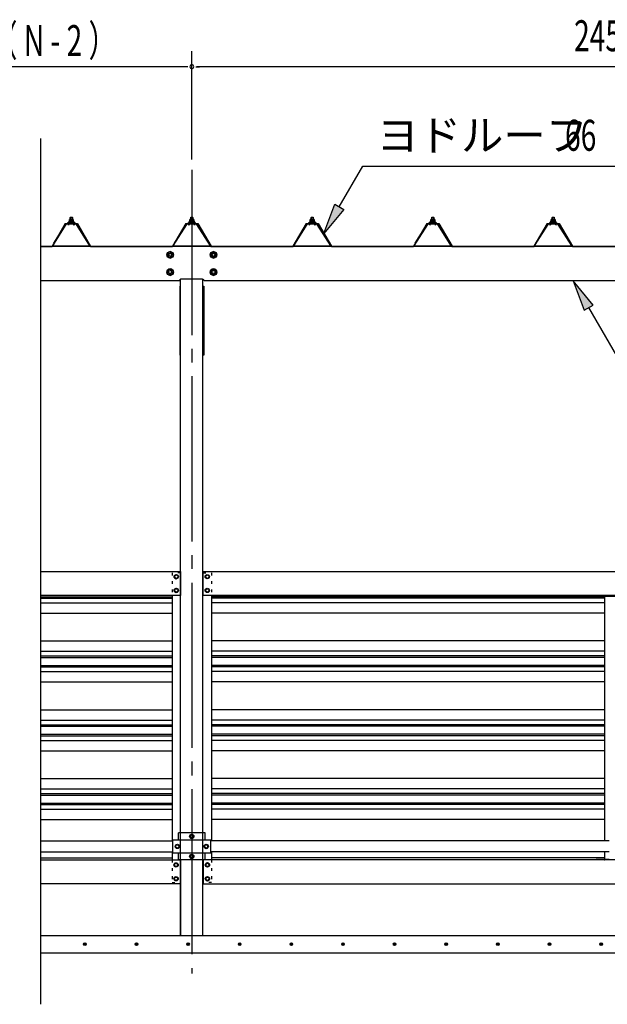
# Model space of a CAD drawing. Extents: x 434 to 16382, y 181 to 11242.
# Drawn here: x 5802 to 7509, y 5939 to 8801 of the extents above; entities that cross this region are included whole.
import ezdxf

# ---------------------------------------------------------------- set-up
doc = ezdxf.new("R2010")
doc.units = 0
doc.header["$LTSCALE"] = 40
doc.header["$MEASUREMENT"] = 0
for name, pattern in [('1PL-LL', [106, 100, -2, 2, -2]), ('1PL-M', [15, 12, -1, 1, -1]), ('1PL-S', [4, 2.5, -0.5, 0.5, -0.5]), ('TENSEN-', [0.6, 0.2, -0.4])]:
    doc.linetypes.add(name, pattern=pattern)
doc.layers.get('0').update_dxf_attribs({"linetype": 'CONTINUOUS'})
for name, color, linetype in [('1PL-S1', 6, '1PL-S'), ('BOLT', 4, 'CONTINUOUS'), ('BOLT-S', 6, 'CONTINUOUS'), ('CENTER', 6, '1PL-LL'), ('DOUBUTI', 4, 'CONTINUOUS'), ('GAKUBUTI', 3, 'CONTINUOUS'), ('HASIRA', 3, 'CONTINUOUS'), ('HASIRA_MAE', 3, 'CONTINUOUS'), ('HATCH', 1, 'CONTINUOUS'), ('HIKIDASHI', 6, 'CONTINUOUS'), ('KABE', 6, 'CONTINUOUS'), ('KETA', 3, 'CONTINUOUS'), ('KETA_KYAPU', 3, 'CONTINUOUS'), ('KISO', 2, 'CONTINUOUS'), ('KURUMA_BR', 4, 'CONTINUOUS'), ('KURUMA_PIPE', 2, 'CONTINUOUS'), ('MABASIRA', 3, 'CONTINUOUS'), ('PLETO', 2, 'CONTINUOUS'), ('SUNPOU', 4, 'CONTINUOUS'), ('YANE', 1, 'CONTINUOUS'), ('YANEUKE_F', 3, 'CONTINUOUS')]:
    doc.layers.add(name, color=color, linetype=linetype)
doc.styles.add('00', font='ROMANS', dxfattribs={"width": 0.666667, "bigfont": 'BIGFONT'})
doc.styles.add('01', font='ROMANS', dxfattribs={"height": 3, "bigfont": 'BIGFONT'})

msp = doc.modelspace()

# ---------------------------------------------------------------- linework, layer by layer
at = {"color": 0}
for p, q in [((5943.9, 8210.2), (5948.1, 8214.8)), ((5954.3, 8208.8), (5947.6, 8214.8)), ((5947.7, 8208.8), (5953.2, 8214.8)), ((5952.8, 8208.8), (5957.9, 8214.4)), ((5959.7, 8208.9), (5953.2, 8214.8)), ((6293.9, 8210.2), (6298.1, 8214.8)), ((6304.3, 8208.8), (6297.6, 8214.8)), ((6297.7, 8208.8), (6303.2, 8214.8)), ((6302.8, 8208.8), (6307.9, 8214.4)), ((6309.7, 8208.9), (6303.2, 8214.8)), ((6643.9, 8210.2), (6648.1, 8214.8)), ((6654.3, 8208.8), (6647.6, 8214.8)), ((6647.7, 8208.8), (6653.2, 8214.8)), ((6652.8, 8208.8), (6657.9, 8214.4)), ((6659.7, 8208.9), (6653.2, 8214.8)), ((6993.9, 8210.2), (6998.1, 8214.8)), ((7004.3, 8208.8), (6997.6, 8214.8)), ((6997.7, 8208.8), (7003.2, 8214.8)), ((7002.8, 8208.8), (7007.9, 8214.4)), ((7009.7, 8208.9), (7003.2, 8214.8)), ((7343.9, 8210.2), (7348.1, 8214.8)), ((7354.3, 8208.8), (7347.6, 8214.8)), ((7347.7, 8208.8), (7353.2, 8214.8)), ((7352.8, 8208.8), (7357.9, 8214.4)), ((7359.7, 8208.9), (7353.2, 8214.8)), ((5948.7, 8208.8), (5944.7, 8212.4)), ((5957.9, 8208.8), (5959.7, 8210.8)), ((6298.7, 8208.8), (6294.7, 8212.4)), ((6307.9, 8208.8), (6309.7, 8210.8)), ((6648.7, 8208.8), (6644.7, 8212.4)), ((6657.9, 8208.8), (6659.7, 8210.8)), ((6998.7, 8208.8), (6994.7, 8212.4)), ((7007.9, 8208.8), (7009.7, 8210.8)), ((7348.7, 8208.8), (7344.7, 8212.4)), ((7357.9, 8208.8), (7359.7, 8210.8))]:
    msp.add_line(p, q, dxfattribs=at)
at = {"layer": '1PL-S1'}
msp.add_line((6301.8, 8281.6), (6301.8, 8039.3), dxfattribs=at)
msp.add_line((6301.8, 8281.6), (6301.8, 8039.3), dxfattribs=at)
at = {"layer": 'BOLT'}
for p, q in [((6238.8, 8127.5), (6230.3, 8122.6)), ((6230.3, 8122.6), (6230.3, 8112.8)), ((6230.3, 8112.8), (6238.8, 8107.9)), ((6247.3, 8122.6), (6238.8, 8127.5)), ((6238.8, 8107.9), (6247.3, 8112.8)), ((6247.3, 8112.8), (6247.3, 8122.6)), ((6364.8, 8127.5), (6356.3, 8122.6)), ((6356.3, 8122.6), (6356.3, 8112.8)), ((6356.3, 8112.8), (6364.8, 8107.9)), ((6373.3, 8122.6), (6364.8, 8127.5)), ((6364.8, 8107.9), (6373.3, 8112.8)), ((6373.3, 8112.8), (6373.3, 8122.6)), ((6238.8, 8077.5), (6230.3, 8072.6)), ((6230.3, 8072.6), (6230.3, 8062.8)), ((6247.3, 8072.6), (6238.8, 8077.5)), ((6247.3, 8062.8), (6247.3, 8072.6)), ((6364.8, 8077.5), (6356.3, 8072.6)), ((6356.3, 8072.6), (6356.3, 8062.8)), ((6373.3, 8072.6), (6364.8, 8077.5)), ((6373.3, 8062.8), (6373.3, 8072.6)), ((6230.3, 8062.8), (6238.8, 8057.9)), ((6238.8, 8057.9), (6247.3, 8062.8)), ((6356.3, 8062.8), (6364.8, 8057.9)), ((6364.8, 8057.9), (6373.3, 8062.8)), ((6256.8, 7188.1), (6251.8, 7185.2)), ((6251.8, 7185.2), (6251.8, 7182.3)), ((6261.8, 7185.2), (6256.8, 7188.1)), ((6261.8, 7182.3), (6261.8, 7185.2)), ((6341.8, 7185.2), (6346.8, 7188.1)), ((6341.8, 7182.3), (6341.8, 7185.2)), ((6346.8, 7188.1), (6351.8, 7185.2)), ((6351.8, 7185.2), (6351.8, 7182.3)), ((6251.8, 7182.3), (6251.8, 7179.4)), ((6251.8, 7179.4), (6256.8, 7176.5)), ((6256.8, 7176.5), (6261.8, 7179.4)), ((6261.8, 7179.4), (6261.8, 7182.3)), ((6341.8, 7179.4), (6341.8, 7182.3)), ((6346.8, 7176.5), (6341.8, 7179.4)), ((6351.8, 7179.4), (6346.8, 7176.5)), ((6351.8, 7182.3), (6351.8, 7179.4)), ((6256.8, 7148.1), (6251.8, 7145.2)), ((6251.8, 7145.2), (6251.8, 7142.3)), ((6251.8, 7142.3), (6251.8, 7139.4)), ((6251.8, 7139.4), (6256.8, 7136.5)), ((6261.8, 7145.2), (6256.8, 7148.1)), ((6256.8, 7136.5), (6261.8, 7139.4)), ((6261.8, 7142.3), (6261.8, 7145.2)), ((6261.8, 7139.4), (6261.8, 7142.3)), ((6341.8, 7145.2), (6346.8, 7148.1)), ((6341.8, 7142.3), (6341.8, 7145.2)), ((6341.8, 7139.4), (6341.8, 7142.3)), ((6346.8, 7136.5), (6341.8, 7139.4)), ((6346.8, 7148.1), (6351.8, 7145.2)), ((6351.8, 7139.4), (6346.8, 7136.5)), ((6351.8, 7145.2), (6351.8, 7142.3)), ((6351.8, 7142.3), (6351.8, 7139.4)), ((6301.8, 6433.1), (6296.8, 6430.2)), ((6296.8, 6430.2), (6296.8, 6427.3)), ((6296.8, 6427.3), (6296.8, 6424.4)), ((6296.8, 6424.4), (6301.8, 6421.5)), ((6306.8, 6430.2), (6301.8, 6433.1)), ((6301.8, 6421.5), (6306.8, 6424.4)), ((6306.8, 6427.3), (6306.8, 6430.2)), ((6306.8, 6424.4), (6306.8, 6427.3)), ((6254.8, 6401.2), (6259.8, 6404.1)), ((6254.8, 6398.3), (6254.8, 6401.2)), ((6254.8, 6395.4), (6254.8, 6398.3)), ((6259.8, 6392.5), (6254.8, 6395.4)), ((6259.8, 6404.1), (6264.8, 6401.2)), ((6264.8, 6395.4), (6259.8, 6392.5)), ((6264.8, 6401.2), (6264.8, 6398.3)), ((6264.8, 6398.3), (6264.8, 6395.4)), ((6343.8, 6404.1), (6338.8, 6401.2)), ((6338.8, 6401.2), (6338.8, 6398.3)), ((6338.8, 6398.3), (6338.8, 6395.4)), ((6338.8, 6395.4), (6343.8, 6392.5)), ((6348.8, 6401.2), (6343.8, 6404.1)), ((6343.8, 6392.5), (6348.8, 6395.4)), ((6348.8, 6398.3), (6348.8, 6401.2)), ((6348.8, 6395.4), (6348.8, 6398.3)), ((6301.8, 6375.1), (6296.8, 6372.2)), ((6296.8, 6372.2), (6296.8, 6369.3)), ((6296.8, 6369.3), (6296.8, 6366.4)), ((6296.8, 6366.4), (6301.8, 6363.5)), ((6306.8, 6372.2), (6301.8, 6375.1)), ((6301.8, 6363.5), (6306.8, 6366.4)), ((6306.8, 6369.3), (6306.8, 6372.2)), ((6306.8, 6366.4), (6306.8, 6369.3)), ((6251.3, 6347.2), (6256.3, 6350.1)), ((6251.3, 6344.3), (6251.3, 6347.2)), ((6251.3, 6341.4), (6251.3, 6344.3)), ((6256.3, 6338.5), (6251.3, 6341.4)), ((6256.3, 6350.1), (6261.3, 6347.2)), ((6261.3, 6341.4), (6256.3, 6338.5)), ((6261.3, 6347.2), (6261.3, 6344.3)), ((6261.3, 6344.3), (6261.3, 6341.4)), ((6347.3, 6350.1), (6342.3, 6347.2)), ((6342.3, 6347.2), (6342.3, 6344.3)), ((6342.3, 6344.3), (6342.3, 6341.4)), ((6342.3, 6341.4), (6347.3, 6338.5)), ((6352.3, 6347.2), (6347.3, 6350.1)), ((6347.3, 6338.5), (6352.3, 6341.4)), ((6352.3, 6344.3), (6352.3, 6347.2)), ((6352.3, 6341.4), (6352.3, 6344.3)), ((6251.3, 6307.2), (6256.3, 6310.1)), ((6251.3, 6304.3), (6251.3, 6307.2)), ((6251.3, 6301.4), (6251.3, 6304.3)), ((6256.3, 6298.5), (6251.3, 6301.4)), ((6256.3, 6310.1), (6261.3, 6307.2)), ((6261.3, 6301.4), (6256.3, 6298.5)), ((6261.3, 6307.2), (6261.3, 6304.3)), ((6261.3, 6304.3), (6261.3, 6301.4)), ((6347.3, 6310.1), (6342.3, 6307.2)), ((6342.3, 6307.2), (6342.3, 6304.3)), ((6342.3, 6304.3), (6342.3, 6301.4)), ((6342.3, 6301.4), (6347.3, 6298.5)), ((6352.3, 6307.2), (6347.3, 6310.1)), ((6347.3, 6298.5), (6352.3, 6301.4)), ((6352.3, 6304.3), (6352.3, 6307.2)), ((6352.3, 6301.4), (6352.3, 6304.3))]:
    msp.add_line(p, q, dxfattribs=at)
for centre, radius in [((6238.8, 8117.7), 9.8), ((6238.8, 8117.7), 8.5), ((6238.8, 8117.7), 5), ((6364.8, 8117.7), 9.8), ((6364.8, 8117.7), 8.5), ((6364.8, 8117.7), 5), ((6238.8, 8067.7), 9.8), ((6238.8, 8067.7), 8.5), ((6238.8, 8067.7), 5), ((6364.8, 8067.7), 9.8), ((6364.8, 8067.7), 8.5), ((6364.8, 8067.7), 5), ((6256.8, 7182.3), 6.25), ((6256.8, 7182.3), 4.9), ((6346.8, 7182.3), 6.25), ((6346.8, 7182.3), 4.9), ((6256.8, 7142.3), 6.25), ((6256.8, 7142.3), 4.9), ((6346.8, 7142.3), 6.25), ((6346.8, 7142.3), 4.9), ((6301.8, 6427.3), 6.25), ((6301.8, 6427.3), 4.9), ((6259.8, 6398.3), 6.25), ((6259.8, 6398.3), 4.9), ((6343.8, 6398.3), 6.25), ((6343.8, 6398.3), 4.9), ((6301.8, 6369.3), 6.25), ((6301.8, 6369.3), 4.9), ((6256.3, 6344.3), 6.25), ((6256.3, 6344.3), 4.9), ((6347.3, 6344.3), 6.25), ((6347.3, 6344.3), 4.9), ((6256.3, 6304.3), 6.25), ((6256.3, 6304.3), 4.9), ((6347.3, 6304.3), 6.25), ((6347.3, 6304.3), 4.9)]:
    msp.add_circle(centre, radius, dxfattribs=at)
at = {"layer": 'BOLT-S'}
for centre in [(6238.8, 8117.7), (6364.8, 8117.7), (6238.8, 8067.7), (6364.8, 8067.7)]:
    msp.add_circle(centre, 4.5, dxfattribs=at)
at = {"layer": 'CENTER', "linetype": '1PL-M'}
msp.add_line((6301.8, 8364.7), (6301.8, 6029.3), dxfattribs=at)
at = {"layer": 'DOUBUTI'}
for p, q in [((5861.8, 7197.3), (6268.8, 7197.3)), ((6268.8, 7197.3), (6268.8, 7127.3)), ((6334.8, 7197.3), (8718.8, 7197.3)), ((6334.8, 7127.3), (6334.8, 7197.3)), ((6268.8, 7127.3), (5861.8, 7127.3)), ((8718.8, 7127.3), (6334.8, 7127.3)), ((5861.8, 6359.3), (6268.8, 6359.3)), ((6268.8, 6359.3), (6268.8, 6289.3)), ((8718.8, 6359.3), (6334.8, 6359.3)), ((6334.8, 6359.3), (6334.8, 6289.3)), ((6268.8, 6289.3), (5861.8, 6289.3)), ((6334.8, 6289.3), (8718.8, 6289.3))]:
    msp.add_line(p, q, dxfattribs=at)
at = {"layer": 'GAKUBUTI', "linetype": 'TENSEN-'}
for p, q in [((6268.8, 7193.3), (6244.3, 7193.3)), ((6244.3, 7193.3), (6244.3, 7127.3)), ((6334.8, 7193.3), (6359.3, 7193.3)), ((6359.3, 7193.3), (6359.3, 7127.3)), ((6244.3, 6359.3), (6244.3, 6293.3)), ((6359.3, 6359.3), (6359.3, 6293.3)), ((6244.3, 6293.3), (6269.3, 6293.3)), ((6359.3, 6293.3), (6334.3, 6293.3))]:
    msp.add_line(p, q, dxfattribs=at)
at = {"layer": 'GAKUBUTI'}
for p, q in [((6269.3, 6437.3), (6269.3, 7193.3)), ((6334.3, 6437.3), (6334.3, 7193.3)), ((6244.3, 7127.3), (6244.3, 6414.3)), ((6359.3, 7127.3), (6359.3, 6414.3)), ((6244.3, 6382.3), (6244.3, 6359.3)), ((6359.3, 6382.3), (6359.3, 6359.3)), ((6269.3, 6293.3), (6269.3, 6359.3)), ((6334.3, 6293.3), (6334.3, 6359.3))]:
    msp.add_line(p, q, dxfattribs=at)
at = {"layer": 'HASIRA'}
for p, q in [((6269.3, 6139.3), (6269.3, 8046.7)), ((6334.3, 6139.3), (6334.3, 8046.7))]:
    msp.add_line(p, q, dxfattribs=at)
at = {"layer": 'HASIRA_MAE'}
for p, q in [((6269.3, 6359.3), (6269.3, 6139.3)), ((6334.3, 6139.3), (6334.3, 6359.3)), ((6269.3, 6139.3), (6334.3, 6139.3))]:
    msp.add_line(p, q, dxfattribs=at)
at = {"layer": 'HATCH'}
for centre in [(5991, 6114.3), (6141, 6114.3), (6291, 6114.3), (6441, 6114.3), (6591, 6114.3), (6741, 6114.3), (6891, 6114.3), (7041, 6114.3), (7191, 6114.3), (7341, 6114.3), (7491, 6114.3)]:
    msp.add_circle(centre, 3.75, dxfattribs=at)
for centre, start, end in [((5991, 6114.3), 0, 180), ((5991, 6114.3), 180, 0), ((6141, 6114.3), 0, 180), ((6141, 6114.3), 180, 0), ((6291, 6114.3), 0, 180), ((6291, 6114.3), 180, 0), ((6441, 6114.3), 0, 180), ((6441, 6114.3), 180, 0), ((6591, 6114.3), 0, 180), ((6591, 6114.3), 180, 0), ((6741, 6114.3), 0, 180), ((6741, 6114.3), 180, 0), ((6891, 6114.3), 0, 180), ((6891, 6114.3), 180, 0), ((7041, 6114.3), 0, 180), ((7041, 6114.3), 180, 0), ((7191, 6114.3), 0, 180), ((7191, 6114.3), 180, 0), ((7341, 6114.3), 0, 180), ((7341, 6114.3), 180, 0), ((7491, 6114.3), 0, 180), ((7491, 6114.3), 180, 0)]:
    msp.add_arc(centre, 1.88, start, end, dxfattribs=at)
at = {"layer": 'HIKIDASHI'}
for p, q in [((6730.2, 8257.4), (6798.3, 8375.3)), ((6798.3, 8375.3), (7923.1, 8375.3)), ((6685.2, 8179.4), (6717.2, 8264.9)), ((6743.1, 8249.9), (6685.2, 8179.4)), ((6717.2, 8264.9), (6743.1, 8249.9)), ((7467.5, 7971.8), (7409.5, 8042.3)), ((7409.5, 8042.3), (7441.5, 7956.8)), ((7441.5, 7956.8), (7467.5, 7971.8)), ((7454.5, 7964.3), (7601.7, 7709.3))]:
    msp.add_line(p, q, dxfattribs=at)
for points in [[(6743.1, 8249.9), (6717.2, 8264.9), (6685.2, 8179.4)], [(7467.5, 7971.8), (7441.5, 7956.8), (7409.5, 8042.3)]]:
    msp.add_solid(points, dxfattribs=at)
at = {"layer": 'KABE'}
for p, q in [((5861.8, 7124.2), (6244.3, 7124.2)), ((5861.8, 7120.1), (6244.3, 7120.1)), ((5861.8, 7106.4), (6244.3, 7106.4)), ((7501.8, 7124.2), (6359.3, 7124.2)), ((7501.8, 7120.1), (6359.3, 7120.1)), ((7501.8, 7106.4), (6359.3, 7106.4)), ((5861.8, 7076.2), (6244.3, 7076.2)), ((7501.8, 7076.2), (6359.3, 7076.2)), ((5861.8, 6995.7), (6244.3, 6995.7)), ((7501.8, 6995.7), (6359.3, 6995.7)), ((5861.8, 6965.5), (6244.3, 6965.5)), ((7501.8, 6965.5), (6359.3, 6965.5)), ((5861.8, 6951.8), (6244.3, 6951.8)), ((5861.8, 6947.7), (6244.3, 6947.7)), ((7501.8, 6951.8), (6359.3, 6951.8)), ((7501.8, 6947.7), (6359.3, 6947.7)), ((5861.8, 6924.2), (6244.3, 6924.2)), ((5861.8, 6920.1), (6244.3, 6920.1)), ((5861.8, 6906.4), (6244.3, 6906.4)), ((7501.8, 6924.2), (6359.3, 6924.2)), ((7501.8, 6920.1), (6359.3, 6920.1)), ((7501.8, 6906.4), (6359.3, 6906.4)), ((5861.8, 6876.2), (6244.3, 6876.2)), ((7501.8, 6876.2), (6359.3, 6876.2)), ((5861.8, 6795.7), (6244.3, 6795.7)), ((7501.8, 6795.7), (6359.3, 6795.7)), ((5861.8, 6765.5), (6244.3, 6765.5)), ((7501.8, 6765.5), (6359.3, 6765.5)), ((5861.8, 6751.8), (6244.3, 6751.8)), ((5861.8, 6747.7), (6244.3, 6747.7)), ((7501.8, 6751.8), (6359.3, 6751.8)), ((7501.8, 6747.7), (6359.3, 6747.7)), ((5861.8, 6724.2), (6244.3, 6724.2)), ((5861.8, 6720.1), (6244.3, 6720.1)), ((5861.8, 6706.4), (6244.3, 6706.4)), ((7501.8, 6724.2), (6359.3, 6724.2)), ((7501.8, 6720.1), (6359.3, 6720.1)), ((7501.8, 6706.4), (6359.3, 6706.4)), ((5861.8, 6676.2), (6244.3, 6676.2)), ((7501.8, 6676.2), (6359.3, 6676.2)), ((5861.8, 6595.7), (6244.3, 6595.7)), ((7501.8, 6595.7), (6359.3, 6595.7)), ((5861.8, 6565.5), (6244.3, 6565.5)), ((7501.8, 6565.5), (6359.3, 6565.5)), ((5861.8, 6551.8), (6244.3, 6551.8)), ((5861.8, 6547.7), (6244.3, 6547.7)), ((7501.8, 6551.8), (6359.3, 6551.8)), ((7501.8, 6547.7), (6359.3, 6547.7)), ((5861.8, 6524.2), (6244.3, 6524.2)), ((5861.8, 6520.1), (6244.3, 6520.1)), ((5861.8, 6506.4), (6244.3, 6506.4)), ((7501.8, 6524.2), (6359.3, 6524.2)), ((7501.8, 6520.1), (6359.3, 6520.1)), ((7501.8, 6506.4), (6359.3, 6506.4)), ((5861.8, 6476.2), (6244.3, 6476.2)), ((7501.8, 6476.2), (6359.3, 6476.2)), ((5861.8, 6365.5), (6244.3, 6365.5)), ((7501.8, 6365.5), (6359.3, 6365.5))]:
    msp.add_line(p, q, dxfattribs=at)
at = {"layer": 'KETA'}
for p, q in [((6265.8, 8042.3), (5861.8, 8042.3)), ((6265.8, 8042.3), (6192, 8042.3)), ((6333.3, 8046.8), (6270.3, 8046.8)), ((8715.8, 8042.3), (6337.8, 8042.3))]:
    msp.add_line(p, q, dxfattribs=at)
for centre, start, end in [((6270.3, 8042.3), 90, 180), ((6333.3, 8042.3), 0, 90)]:
    msp.add_arc(centre, 4.5, start, end, dxfattribs=at)
at = {"layer": 'KETA_KYAPU'}
msp.add_line((9129.8, 8142.3), (5861.8, 8142.3), dxfattribs=at)
at = {"layer": 'KISO', "linetype": 'Continuous'}
for p, q in [((5861.8, 6139.3), (9151.8, 6139.3)), ((5861.8, 6089.3), (9151.8, 6089.3))]:
    msp.add_line(p, q, dxfattribs=at)
at = {"layer": 'KURUMA_BR'}
for p, q in [((6246.8, 6417.1), (6356.8, 6417.1)), ((6246.8, 6379.5), (6246.8, 6417.1)), ((6262.8, 6417.1), (6262.8, 6437.3)), ((6262.8, 6417.1), (6262.8, 6437.3)), ((6340.8, 6437.3), (6262.8, 6437.3)), ((6340.8, 6417.1), (6340.8, 6437.3)), ((6356.8, 6379.5), (6356.8, 6417.1)), ((6246.8, 6379.5), (6356.8, 6379.5)), ((6262.8, 6359.3), (6262.8, 6379.5)), ((6340.8, 6359.3), (6262.8, 6359.3)), ((6340.8, 6359.3), (6340.8, 6379.5))]:
    msp.add_line(p, q, dxfattribs=at)
at = {"layer": 'KURUMA_PIPE'}
for p, q in [((5861.8, 6414.3), (6246.8, 6414.3)), ((7514.8, 6414.3), (6356.8, 6414.3)), ((5861.8, 6382.3), (6246.8, 6382.3)), ((7514.8, 6382.3), (6356.8, 6382.3))]:
    msp.add_line(p, q, dxfattribs=at)
at = {"layer": 'MABASIRA'}
for p, q in [((7500.4, 7127.3), (7476.8, 7127.3)), ((7476.8, 7127.3), (7476.8, 7125.7)), ((7476.8, 7125.7), (7576.8, 7125.7)), ((7501.8, 6414.3), (7501.8, 7124.3)), ((7501.8, 6362.3), (7501.8, 6382.3)), ((7476.8, 6359.3), (7476.8, 6360.9)), ((7476.8, 6360.9), (7514.8, 6360.9)), ((7500.4, 6359.3), (7476.8, 6359.3))]:
    msp.add_line(p, q, dxfattribs=at)
for centre, radius, start, end in [((7500.4, 7124.3), 3, 27.8181, 90), ((7500.4, 7124.3), 1.4, 0, 90), ((7500.4, 6362.3), 1.4, 270, 0), ((7500.4, 6362.3), 3, 270, 332.1819)]:
    msp.add_arc(centre, radius, start, end, dxfattribs=at)
at = {"layer": 'PLETO'}
for p, q in [((6269.3, 8026.3), (6267, 8026.3)), ((6267, 8026.3), (6267, 7826.3)), ((6269.3, 7826.3), (6269.3, 8026.3)), ((6334.3, 8026.3), (6336.6, 8026.3)), ((6334.3, 7826.3), (6334.3, 8026.3)), ((6336.6, 8026.3), (6336.6, 7826.3)), ((6267, 7826.3), (6269.3, 7826.3)), ((6336.6, 7826.3), (6334.3, 7826.3))]:
    msp.add_line(p, q, dxfattribs=at)
at = {"layer": 'SUNPOU'}
for p, q in [((6301.8, 8394.7), (6301.8, 8709.7)), ((6301.8, 8394.7), (6301.8, 8709.7)), ((6286.8, 8664.7), (5316.8, 8664.7)), ((6290.6, 8664.7), (6279.3, 8664.7)), ((6313.1, 8664.7), (6324.3, 8664.7)), ((8736.8, 8664.7), (6316.8, 8664.7)), ((5861.8, 8456.3), (5861.8, 5939.3))]:
    msp.add_line(p, q, dxfattribs=at)
for start, end in [(0, 180), (0, 180), (180, 0), (180, 0)]:
    msp.add_arc((6301.8, 8664.7), 5.62, start, end, dxfattribs=at)
at = {"layer": 'YANE', "color": 4}
for p, q in [((5943.3, 8211.8), (5945.3, 8215.8)), ((5943.9, 8210.8), (5945.9, 8214.8)), ((5945.3, 8215.8), (5958.3, 8215.8)), ((5945.9, 8214.8), (5957.7, 8214.8)), ((5946.1, 8215.8), (5946.1, 8220.3)), ((5957.6, 8215.8), (5946.1, 8215.8)), ((5957.6, 8215.8), (5946.1, 8215.8)), ((5947.5, 8220.8), (5956.1, 8220.8)), ((5948.8, 8226.5), (5949.3, 8227)), ((5948.8, 8220.8), (5948.8, 8226.5)), ((5948.8, 8226.5), (5954.8, 8226.5)), ((5949, 8220.3), (5949, 8215.8)), ((5949.3, 8227), (5954.3, 8227)), ((5949.3, 8220.8), (5949.3, 8227)), ((5954.3, 8227), (5954.8, 8226.5)), ((5954.3, 8227), (5954.3, 8220.8)), ((5954.7, 8220.3), (5954.7, 8215.8)), ((5954.8, 8226.5), (5954.8, 8220.8)), ((5957.6, 8220.3), (5957.6, 8215.8)), ((5957.7, 8214.8), (5959.7, 8210.8)), ((5958.3, 8215.8), (5960.3, 8211.8)), ((6293.3, 8211.8), (6295.3, 8215.8)), ((6293.9, 8210.8), (6295.9, 8214.8)), ((6295.3, 8215.8), (6308.3, 8215.8)), ((6295.9, 8214.8), (6307.7, 8214.8)), ((6296.1, 8215.8), (6296.1, 8220.3)), ((6307.6, 8215.8), (6296.1, 8215.8)), ((6307.6, 8215.8), (6296.1, 8215.8)), ((6297.5, 8220.8), (6306.1, 8220.8)), ((6298.8, 8226.5), (6299.3, 8227)), ((6298.8, 8220.8), (6298.8, 8226.5)), ((6298.8, 8226.5), (6304.8, 8226.5)), ((6299, 8220.3), (6299, 8215.8)), ((6299.3, 8227), (6304.3, 8227)), ((6299.3, 8220.8), (6299.3, 8227)), ((6304.3, 8227), (6304.8, 8226.5)), ((6304.3, 8227), (6304.3, 8220.8)), ((6304.7, 8220.3), (6304.7, 8215.8)), ((6304.8, 8226.5), (6304.8, 8220.8)), ((6307.6, 8220.3), (6307.6, 8215.8)), ((6307.7, 8214.8), (6309.7, 8210.8)), ((6308.3, 8215.8), (6310.3, 8211.8)), ((6643.3, 8211.8), (6645.3, 8215.8)), ((6643.9, 8210.8), (6645.9, 8214.8)), ((6645.3, 8215.8), (6658.3, 8215.8)), ((6645.9, 8214.8), (6657.7, 8214.8)), ((6646.1, 8215.8), (6646.1, 8220.3)), ((6657.6, 8215.8), (6646.1, 8215.8)), ((6657.6, 8215.8), (6646.1, 8215.8)), ((6647.5, 8220.8), (6656.1, 8220.8)), ((6648.8, 8226.5), (6649.3, 8227)), ((6648.8, 8220.8), (6648.8, 8226.5)), ((6648.8, 8226.5), (6654.8, 8226.5)), ((6649, 8220.3), (6649, 8215.8)), ((6649.3, 8227), (6654.3, 8227)), ((6649.3, 8220.8), (6649.3, 8227)), ((6654.3, 8227), (6654.8, 8226.5)), ((6654.3, 8227), (6654.3, 8220.8)), ((6654.7, 8220.3), (6654.7, 8215.8)), ((6654.8, 8226.5), (6654.8, 8220.8)), ((6657.6, 8220.3), (6657.6, 8215.8)), ((6657.7, 8214.8), (6659.7, 8210.8)), ((6658.3, 8215.8), (6660.3, 8211.8)), ((6993.3, 8211.8), (6995.3, 8215.8)), ((6993.9, 8210.8), (6995.9, 8214.8)), ((6995.3, 8215.8), (7008.3, 8215.8)), ((6995.9, 8214.8), (7007.7, 8214.8)), ((6996.1, 8215.8), (6996.1, 8220.3)), ((7007.6, 8215.8), (6996.1, 8215.8)), ((7007.6, 8215.8), (6996.1, 8215.8)), ((6997.5, 8220.8), (7006.1, 8220.8)), ((6998.8, 8226.5), (6999.3, 8227)), ((6998.8, 8226.5), (7004.8, 8226.5)), ((6998.8, 8220.8), (6998.8, 8226.5)), ((6999, 8220.3), (6999, 8215.8)), ((6999.3, 8220.8), (6999.3, 8227)), ((6999.3, 8227), (7004.3, 8227)), ((7004.3, 8227), (7004.3, 8220.8)), ((7004.3, 8227), (7004.8, 8226.5)), ((7004.7, 8220.3), (7004.7, 8215.8)), ((7004.8, 8226.5), (7004.8, 8220.8)), ((7007.6, 8220.3), (7007.6, 8215.8)), ((7007.7, 8214.8), (7009.7, 8210.8)), ((7008.3, 8215.8), (7010.3, 8211.8)), ((7343.3, 8211.8), (7345.3, 8215.8)), ((7343.9, 8210.8), (7345.9, 8214.8)), ((7345.3, 8215.8), (7358.3, 8215.8)), ((7345.9, 8214.8), (7357.7, 8214.8)), ((7346.1, 8215.8), (7346.1, 8220.3)), ((7357.6, 8215.8), (7346.1, 8215.8)), ((7357.6, 8215.8), (7346.1, 8215.8)), ((7347.5, 8220.8), (7356.1, 8220.8)), ((7348.8, 8226.5), (7349.3, 8227)), ((7348.8, 8226.5), (7354.8, 8226.5)), ((7348.8, 8220.8), (7348.8, 8226.5)), ((7349, 8220.3), (7349, 8215.8)), ((7349.3, 8220.8), (7349.3, 8227)), ((7349.3, 8227), (7354.3, 8227)), ((7354.3, 8227), (7354.3, 8220.8)), ((7354.3, 8227), (7354.8, 8226.5)), ((7354.7, 8220.3), (7354.7, 8215.8)), ((7354.8, 8226.5), (7354.8, 8220.8)), ((7357.6, 8220.3), (7357.6, 8215.8)), ((7357.7, 8214.8), (7359.7, 8210.8)), ((7358.3, 8215.8), (7360.3, 8211.8)), ((5941.8, 8210.8), (5941.8, 8211.8)), ((5941.8, 8211.8), (5943.3, 8211.8)), ((5943.9, 8210.8), (5941.8, 8210.8)), ((5943.9, 8208.8), (5943.9, 8210.8)), ((5959.7, 8208.8), (5943.9, 8208.8)), ((5961.8, 8210.8), (5959.7, 8210.8)), ((5959.7, 8210.8), (5959.7, 8208.8)), ((5960.3, 8211.8), (5961.8, 8211.8)), ((5961.8, 8211.8), (5961.8, 8210.8)), ((6291.8, 8210.8), (6291.8, 8211.8)), ((6291.8, 8211.8), (6293.3, 8211.8)), ((6293.9, 8210.8), (6291.8, 8210.8)), ((6293.9, 8208.8), (6293.9, 8210.8)), ((6309.7, 8208.8), (6293.9, 8208.8)), ((6311.8, 8210.8), (6309.7, 8210.8)), ((6309.7, 8210.8), (6309.7, 8208.8)), ((6310.3, 8211.8), (6311.8, 8211.8)), ((6311.8, 8211.8), (6311.8, 8210.8)), ((6641.8, 8210.8), (6641.8, 8211.8)), ((6641.8, 8211.8), (6643.3, 8211.8)), ((6643.9, 8210.8), (6641.8, 8210.8)), ((6643.9, 8208.8), (6643.9, 8210.8)), ((6659.7, 8208.8), (6643.9, 8208.8)), ((6661.8, 8210.8), (6659.7, 8210.8)), ((6659.7, 8210.8), (6659.7, 8208.8)), ((6660.3, 8211.8), (6661.8, 8211.8)), ((6661.8, 8211.8), (6661.8, 8210.8)), ((6991.8, 8210.8), (6991.8, 8211.8)), ((6991.8, 8211.8), (6993.3, 8211.8)), ((6993.9, 8210.8), (6991.8, 8210.8)), ((6993.9, 8208.8), (6993.9, 8210.8)), ((7009.7, 8208.8), (6993.9, 8208.8)), ((7009.7, 8210.8), (7009.7, 8208.8)), ((7011.8, 8210.8), (7009.7, 8210.8)), ((7010.3, 8211.8), (7011.8, 8211.8)), ((7011.8, 8211.8), (7011.8, 8210.8)), ((7341.8, 8210.8), (7341.8, 8211.8)), ((7341.8, 8211.8), (7343.3, 8211.8)), ((7343.9, 8210.8), (7341.8, 8210.8)), ((7343.9, 8208.8), (7343.9, 8210.8)), ((7359.7, 8208.8), (7343.9, 8208.8)), ((7359.7, 8210.8), (7359.7, 8208.8)), ((7361.8, 8210.8), (7359.7, 8210.8)), ((7360.3, 8211.8), (7361.8, 8211.8)), ((7361.8, 8211.8), (7361.8, 8210.8))]:
    msp.add_line(p, q, dxfattribs=at)
at = {"layer": 'YANE'}
for p, q in [((5934.3, 8208.8), (5895.8, 8142.8)), ((5934.6, 8208.3), (5896.1, 8142.3)), ((5934.3, 8208.8), (5969.3, 8208.8)), ((5934.6, 8208.3), (5969, 8208.3)), ((5969, 8208.3), (6007.5, 8142.3)), ((5969.3, 8208.8), (6007.8, 8142.8)), ((6284.3, 8208.8), (6245.8, 8142.8)), ((6284.6, 8208.3), (6246.1, 8142.3)), ((6284.3, 8208.8), (6319.3, 8208.8)), ((6284.6, 8208.3), (6319, 8208.3)), ((6319, 8208.3), (6357.5, 8142.3)), ((6319.3, 8208.8), (6357.8, 8142.8)), ((6634.3, 8208.8), (6595.8, 8142.8)), ((6634.6, 8208.3), (6596.1, 8142.3)), ((6634.3, 8208.8), (6669.3, 8208.8)), ((6634.6, 8208.3), (6669, 8208.3)), ((6669, 8208.3), (6707.5, 8142.3)), ((6669.3, 8208.8), (6707.8, 8142.8)), ((6984.3, 8208.8), (6945.8, 8142.8)), ((6984.6, 8208.3), (6946.1, 8142.3)), ((6984.3, 8208.8), (7019.3, 8208.8)), ((6984.6, 8208.3), (7019, 8208.3)), ((7019, 8208.3), (7057.5, 8142.3)), ((7019.3, 8208.8), (7057.8, 8142.8)), ((7334.3, 8208.8), (7295.8, 8142.8)), ((7334.6, 8208.3), (7296.1, 8142.3)), ((7334.3, 8208.8), (7369.3, 8208.8)), ((7334.6, 8208.3), (7369, 8208.3)), ((7369, 8208.3), (7407.5, 8142.3)), ((7369.3, 8208.8), (7407.8, 8142.8)), ((5861.8, 8142.8), (5895.8, 8142.8)), ((5861.8, 8142.3), (5896.1, 8142.3)), ((6007.5, 8142.3), (6246.1, 8142.3)), ((6007.8, 8142.8), (6245.8, 8142.8)), ((6357.5, 8142.3), (6596.1, 8142.3)), ((6357.8, 8142.8), (6595.8, 8142.8)), ((6707.5, 8142.3), (6946.1, 8142.3)), ((6707.8, 8142.8), (6945.8, 8142.8)), ((7057.5, 8142.3), (7296.1, 8142.3)), ((7057.8, 8142.8), (7295.8, 8142.8)), ((7407.5, 8142.3), (7646.1, 8142.3)), ((7407.8, 8142.8), (7645.8, 8142.8))]:
    msp.add_line(p, q, dxfattribs=at)
at = {"layer": 'YANE', "color": 4}
for centre, radius, start, end in [((5947.5, 8218.4), 2.37, 52.4439, 127.5561), ((5951.8, 8212.2), 8.6, 70.5485, 109.4515), ((5956.1, 8218.4), 2.37, 52.4439, 127.5561), ((6297.5, 8218.4), 2.37, 52.4439, 127.5561), ((6301.8, 8212.2), 8.6, 70.5485, 109.4515), ((6306.1, 8218.4), 2.37, 52.4439, 127.5561), ((6647.5, 8218.4), 2.37, 52.4439, 127.5561), ((6651.8, 8212.2), 8.6, 70.5485, 109.4515), ((6656.1, 8218.4), 2.37, 52.4439, 127.5561), ((6997.5, 8218.4), 2.37, 52.4439, 127.5561), ((7001.8, 8212.2), 8.6, 70.5485, 109.4515), ((7006.1, 8218.4), 2.37, 52.4439, 127.5561), ((7347.5, 8218.4), 2.37, 52.4439, 127.5561), ((7351.8, 8212.2), 8.6, 70.5485, 109.4515), ((7356.1, 8218.4), 2.37, 52.4439, 127.5561)]:
    msp.add_arc(centre, radius, start, end, dxfattribs=at)
at = {"layer": 'YANEUKE_F'}
for p, q in [((5897.8, 8143.9), (5937.2, 8205.8)), ((5901.2, 8152.1), (5935.8, 8206.7)), ((5935.8, 8206.7), (5935.8, 8208.3)), ((5935.8, 8208.3), (5967.8, 8208.3)), ((5937.2, 8205.8), (5935.8, 8206.7)), ((5967.8, 8206.7), (5935.8, 8206.7)), ((5943.8, 8204.3), (5942.4, 8206.7)), ((5943.8, 8204.3), (5945.2, 8206.7)), ((5959.8, 8204.3), (5958.4, 8206.7)), ((5959.8, 8204.3), (5961.2, 8206.7)), ((5966.5, 8205.8), (5967.8, 8206.7)), ((6005.8, 8143.9), (5966.5, 8205.8)), ((5967.8, 8208.3), (5967.8, 8206.7)), ((6002.5, 8152.1), (5967.8, 8206.7)), ((6247.8, 8143.9), (6287.2, 8205.8)), ((6251.2, 8152.1), (6285.8, 8206.7)), ((6285.8, 8206.7), (6285.8, 8208.3)), ((6285.8, 8208.3), (6317.8, 8208.3)), ((6287.2, 8205.8), (6285.8, 8206.7)), ((6317.8, 8206.7), (6285.8, 8206.7)), ((6293.8, 8204.3), (6292.4, 8206.7)), ((6293.8, 8204.3), (6295.2, 8206.7)), ((6309.8, 8204.3), (6308.4, 8206.7)), ((6309.8, 8204.3), (6311.2, 8206.7)), ((6316.5, 8205.8), (6317.8, 8206.7)), ((6355.8, 8143.9), (6316.5, 8205.8)), ((6317.8, 8208.3), (6317.8, 8206.7)), ((6352.5, 8152.1), (6317.8, 8206.7)), ((6597.8, 8143.9), (6637.2, 8205.8)), ((6601.2, 8152.1), (6635.8, 8206.7)), ((6635.8, 8206.7), (6635.8, 8208.3)), ((6635.8, 8208.3), (6667.8, 8208.3)), ((6637.2, 8205.8), (6635.8, 8206.7)), ((6667.8, 8206.7), (6635.8, 8206.7)), ((6643.8, 8204.3), (6642.4, 8206.7)), ((6643.8, 8204.3), (6645.2, 8206.7)), ((6659.8, 8204.3), (6658.4, 8206.7)), ((6659.8, 8204.3), (6661.2, 8206.7)), ((6666.5, 8205.8), (6667.8, 8206.7)), ((6705.8, 8143.9), (6666.5, 8205.8)), ((6667.8, 8208.3), (6667.8, 8206.7)), ((6702.5, 8152.1), (6667.8, 8206.7)), ((6947.8, 8143.9), (6987.2, 8205.8)), ((6951.2, 8152.1), (6985.8, 8206.7)), ((6985.8, 8206.7), (6985.8, 8208.3)), ((6985.8, 8208.3), (7017.8, 8208.3)), ((6987.2, 8205.8), (6985.8, 8206.7)), ((7017.8, 8206.7), (6985.8, 8206.7)), ((6993.8, 8204.3), (6992.4, 8206.7)), ((6993.8, 8204.3), (6995.2, 8206.7)), ((7009.8, 8204.3), (7008.4, 8206.7)), ((7009.8, 8204.3), (7011.2, 8206.7)), ((7016.5, 8205.8), (7017.8, 8206.7)), ((7055.8, 8143.9), (7016.5, 8205.8)), ((7017.8, 8208.3), (7017.8, 8206.7)), ((7052.5, 8152.1), (7017.8, 8206.7)), ((7297.8, 8143.9), (7337.2, 8205.8)), ((7301.2, 8152.1), (7335.8, 8206.7)), ((7335.8, 8206.7), (7335.8, 8208.3)), ((7335.8, 8208.3), (7367.8, 8208.3)), ((7337.2, 8205.8), (7335.8, 8206.7)), ((7367.8, 8206.7), (7335.8, 8206.7)), ((7343.8, 8204.3), (7342.4, 8206.7)), ((7343.8, 8204.3), (7345.2, 8206.7)), ((7359.8, 8204.3), (7358.4, 8206.7)), ((7359.8, 8204.3), (7361.2, 8206.7)), ((7366.5, 8205.8), (7367.8, 8206.7)), ((7405.8, 8143.9), (7366.5, 8205.8)), ((7367.8, 8208.3), (7367.8, 8206.7)), ((7402.5, 8152.1), (7367.8, 8206.7)), ((5897.8, 8142.3), (5897.8, 8143.9)), ((5897.8, 8143.9), (6005.8, 8143.9)), ((5932.8, 8142.3), (5897.8, 8142.3)), ((5902.5, 8151.3), (5901.2, 8152.1)), ((5932.8, 8143.9), (5932.8, 8142.3)), ((5935.8, 8142.3), (5935.8, 8143.9)), ((5967.8, 8143.9), (5967.8, 8142.3)), ((5970.8, 8142.3), (5970.8, 8143.9)), ((6005.8, 8142.3), (5970.8, 8142.3)), ((6001.1, 8151.3), (6002.5, 8152.1)), ((6005.8, 8143.9), (6005.8, 8142.3)), ((6247.8, 8142.3), (6247.8, 8143.9)), ((6247.8, 8143.9), (6355.8, 8143.9)), ((6282.8, 8142.3), (6247.8, 8142.3)), ((6252.5, 8151.3), (6251.2, 8152.1)), ((6282.8, 8143.9), (6282.8, 8142.3)), ((6285.8, 8142.3), (6285.8, 8143.9)), ((6317.8, 8143.9), (6317.8, 8142.3)), ((6320.8, 8142.3), (6320.8, 8143.9)), ((6355.8, 8142.3), (6320.8, 8142.3)), ((6351.1, 8151.3), (6352.5, 8152.1)), ((6355.8, 8143.9), (6355.8, 8142.3)), ((6597.8, 8142.3), (6597.8, 8143.9)), ((6597.8, 8143.9), (6705.8, 8143.9)), ((6632.8, 8142.3), (6597.8, 8142.3)), ((6602.5, 8151.3), (6601.2, 8152.1)), ((6632.8, 8143.9), (6632.8, 8142.3)), ((6635.8, 8142.3), (6635.8, 8143.9)), ((6667.8, 8143.9), (6667.8, 8142.3)), ((6670.8, 8142.3), (6670.8, 8143.9)), ((6705.8, 8142.3), (6670.8, 8142.3)), ((6701.1, 8151.3), (6702.5, 8152.1)), ((6705.8, 8143.9), (6705.8, 8142.3)), ((6947.8, 8142.3), (6947.8, 8143.9)), ((6947.8, 8143.9), (7055.8, 8143.9)), ((6982.8, 8142.3), (6947.8, 8142.3)), ((6952.5, 8151.3), (6951.2, 8152.1)), ((6982.8, 8143.9), (6982.8, 8142.3)), ((6985.8, 8142.3), (6985.8, 8143.9)), ((7017.8, 8143.9), (7017.8, 8142.3)), ((7020.8, 8142.3), (7020.8, 8143.9)), ((7055.8, 8142.3), (7020.8, 8142.3)), ((7051.1, 8151.3), (7052.5, 8152.1)), ((7055.8, 8143.9), (7055.8, 8142.3)), ((7297.8, 8142.3), (7297.8, 8143.9)), ((7297.8, 8143.9), (7405.8, 8143.9)), ((7332.8, 8142.3), (7297.8, 8142.3)), ((7302.5, 8151.3), (7301.2, 8152.1)), ((7332.8, 8143.9), (7332.8, 8142.3)), ((7335.8, 8142.3), (7335.8, 8143.9)), ((7367.8, 8143.9), (7367.8, 8142.3)), ((7370.8, 8142.3), (7370.8, 8143.9)), ((7405.8, 8142.3), (7370.8, 8142.3)), ((7401.1, 8151.3), (7402.5, 8152.1)), ((7405.8, 8143.9), (7405.8, 8142.3))]:
    msp.add_line(p, q, dxfattribs=at)

# ---------------------------------------------------------------- texts
at = {"layer": 'HIKIDASHI', "style": '01'}
msp.add_text('ヨドルーフ', height=90, dxfattribs=at).set_placement((6838.7, 8420.3))
at = {"layer": 'HIKIDASHI', "style": '00', "width": 0.666667}
msp.add_text('66', height=90, dxfattribs=at).set_placement((7386.2, 8420.3))
at = {"layer": 'SUNPOU', "style": '00', "width": 0.666667}
for s, p in [('2450 × （ N - 2 ）', (5413.4, 8695.5)), ('2450', (7412.5, 8709.7))]:
    msp.add_text(s, height=90, dxfattribs=at).set_placement(p)

doc.saveas('drawing.dxf')
